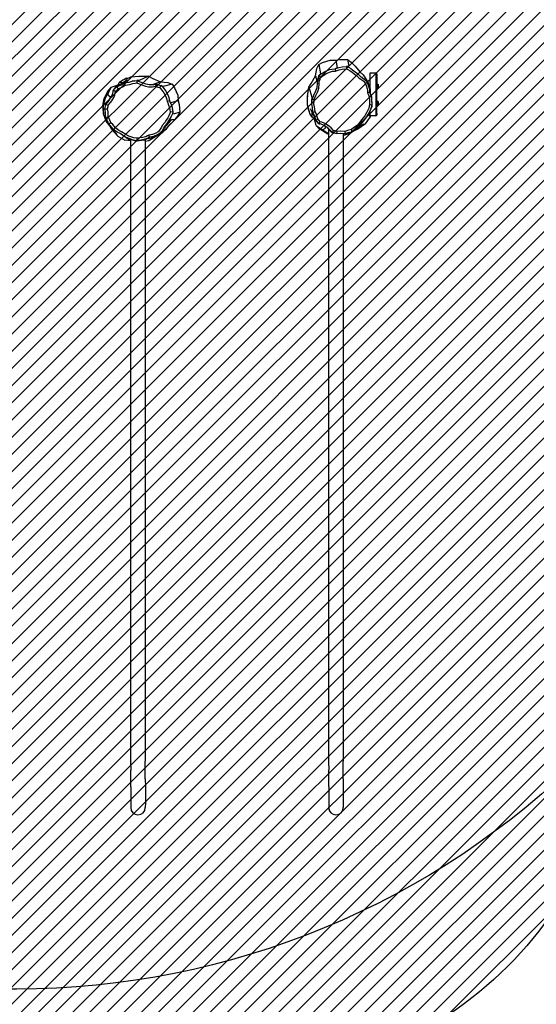
# Model space of a CAD drawing. Units: centimetres. Extents: x -1682 to 739, y -36 to 1500.
# Drawn here: x 70 to 205, y 107 to 364 of the extents above; entities that cross this region are included whole.
import ezdxf

# ---------------------------------------------------------------- set-up
doc = ezdxf.new("R2010")
doc.units = ezdxf.units.CM
for name, color, linetype in [('VP-DIM', 7, 'Continuous'), ('VP-HIC', 6, 'Continuous'), ('VP-USE', 4, 'Continuous')]:
    doc.layers.add(name, color=color, linetype=linetype)
doc.layers.add('VP-EQ', color=7, linetype='Continuous', true_color=0x8a3492)
doc.dimstyles.new('Strefa', dxfattribs={"dimtxt": 14, "dimasz": 20, "dimexe": 20, "dimexo": 50, "dimgap": 20, "dimtad": 0, "dimdec": 0, "dimzin": 0, "dimdsep": 46, "dimtxsty": 'Standard', "dimcen": 0.09, "dimadec": 0, "dimazin": 0, "dimtfac": 1, "dimtdec": 4, "dimtofl": 0, "dimtmove": 0, "dimatfit": 3, "dimfxl": 70, "dimfxlon": 1, "dimtolj": 1, "dimtzin": 0, "dimarcsym": 0})

# ---------------------------------------------------------------- blocks, each defined once
blk = doc.blocks.new('*D51')
at = {"layer": 'Defpoints', "color": 0}
for p in [(78.53, 1120.59), (718.92, 1120.59), (-220.68, -35.65)]:
    blk.add_point(p, dxfattribs=at)
at = {"layer": 'VP-DIM', "color": 0, "lineweight": -2}
for p, q in [((648.92, 1120.59), (738.92, 1120.59)), ((718.92, 1100.59), (718.92, 644.39)), ((718.92, -15.65), (718.92, 529.39)), ((648.92, -35.65), (738.92, -35.65))]:
    blk.add_line(p, q, dxfattribs=at)
at = {"layer": 'VP-DIM', "color": 0}
for points in [[(722.26, 1100.59), (715.59, 1100.59), (718.92, 1120.59)], [(715.59, -15.65), (722.26, -15.65), (718.92, -35.65)]]:
    blk.add_solid(points, dxfattribs=at)
at = {"layer": 'VP-DIM', "color": 0, "insert": (718.92, 586.89), "char_height": 25, "attachment_point": 5, "rotation": 90}
blk.add_mtext('\\A1;1156', dxfattribs=at)
blk = doc.blocks.new('*D52')
at = {"layer": 'Defpoints', "color": 0}
for p in [(-170.22, 947.35), (49.25, 156.09), (555.51, 156.09)]:
    blk.add_point(p, dxfattribs=at)
at = {"layer": 'VP-DIM', "color": 0, "lineweight": -2}
for p, q in [((485.51, 947.35), (575.51, 947.35)), ((555.51, 927.35), (555.51, 616.58)), ((555.51, 176.09), (555.51, 518.24)), ((485.51, 156.09), (575.51, 156.09))]:
    blk.add_line(p, q, dxfattribs=at)
at = {"layer": 'VP-DIM', "color": 0}
for points in [[(558.85, 927.35), (552.18, 927.35), (555.51, 947.35)], [(552.18, 176.09), (558.85, 176.09), (555.51, 156.09)]]:
    blk.add_solid(points, dxfattribs=at)
at = {"layer": 'VP-DIM', "color": 0, "insert": (555.51, 567.41), "char_height": 25, "attachment_point": 5, "rotation": 90}
blk.add_mtext('\\A1;791', dxfattribs=at)
blk = doc.blocks.new('*D53')
at = {"layer": 'Defpoints', "color": 0}
for p in [(-823.5, 1315.68), (193.46, 593.69), (-823.5, 181.66)]:
    blk.add_point(p, dxfattribs=at)
at = {"layer": 'VP-DIM', "color": 0, "lineweight": -2}
for p, q in [((-823.5, 1245.68), (-823.5, 1335.68)), ((193.46, 1245.68), (193.46, 1335.68)), ((-803.5, 1315.68), (-433.94, 1315.68)), ((173.46, 1315.68), (-323.1, 1315.68))]:
    blk.add_line(p, q, dxfattribs=at)
at = {"layer": 'VP-DIM', "color": 0}
for points in [[(-803.5, 1319.01), (-803.5, 1312.34), (-823.5, 1315.68)], [(173.46, 1312.34), (173.46, 1319.01), (193.46, 1315.68)]]:
    blk.add_solid(points, dxfattribs=at)
at = {"layer": 'VP-DIM', "color": 0, "insert": (-378.52, 1315.68), "char_height": 25, "attachment_point": 5}
blk.add_mtext('\\A1;1017', dxfattribs=at)
blk = doc.blocks.new('rb2329')
at = {"layer": 'VP-EQ', "color": 0}
for p, q in [((-974.17, 802.26), (-974.16, 802.97)), ((-974.16, 802.97), (-974.15, 803.22)), ((-974.01, 803.95), (-974.15, 803.22)), ((-973.59, 804.56), (-974.01, 803.95)), ((-972.98, 804.97), (-973.59, 804.56)), ((-972.25, 805.12), (-972.98, 804.97)), ((-972.25, 805.12), (-972.24, 805.12)), ((-972.24, 805.12), (-972.24, 805.12)), ((-971.53, 804.97), (-972.24, 805.12)), ((-970.91, 804.56), (-971.53, 804.97)), ((-971.53, 804.97), (-971.51, 804.97)), ((-970.89, 804.56), (-971.51, 804.97)), ((-970.5, 803.94), (-970.91, 804.56)), ((-970.91, 804.56), (-970.89, 804.56)), ((-970.48, 803.94), (-970.89, 804.56)), ((-970.5, 803.94), (-970.48, 803.94)), ((-970.36, 803.22), (-970.5, 803.94)), ((-970.34, 803.22), (-970.48, 803.94)), ((-970.37, 802.96), (-970.36, 803.11)), ((-970.37, 802.26), (-970.37, 802.96)), ((-970.36, 803.22), (-970.34, 803.22)), ((-970.36, 803.11), (-970.34, 803.22)), ((-970.36, 803.11), (-970.36, 803.22)), ((-922.46, 802.26), (-922.45, 802.97)), ((-922.45, 802.97), (-922.44, 803.22)), ((-922.3, 803.95), (-922.44, 803.22)), ((-921.88, 804.56), (-922.3, 803.95)), ((-921.27, 804.97), (-921.88, 804.56)), ((-920.54, 805.12), (-921.27, 804.97)), ((-920.54, 805.12), (-920.53, 805.12)), ((-920.53, 805.12), (-920.53, 805.12)), ((-919.82, 804.97), (-920.53, 805.12)), ((-919.2, 804.56), (-919.82, 804.97)), ((-919.82, 804.97), (-919.8, 804.97)), ((-919.18, 804.56), (-919.8, 804.97)), ((-918.79, 803.94), (-919.2, 804.56)), ((-919.2, 804.56), (-919.18, 804.56)), ((-918.77, 803.94), (-919.18, 804.56)), ((-918.79, 803.94), (-918.77, 803.94)), ((-918.65, 803.22), (-918.79, 803.94)), ((-918.63, 803.22), (-918.77, 803.94)), ((-918.66, 802.96), (-918.65, 803.11)), ((-918.66, 802.26), (-918.66, 802.96)), ((-918.65, 803.22), (-918.63, 803.22)), ((-918.65, 803.11), (-918.63, 803.22)), ((-918.65, 803.11), (-918.65, 803.22)), ((-974.17, 801.12), (-974.17, 802.26)), ((-974.17, 799.61), (-974.17, 801.12)), ((-970.38, 801.13), (-970.37, 802.26)), ((-970.38, 799.61), (-970.38, 801.13)), ((-922.46, 801.12), (-922.46, 802.26)), ((-922.46, 799.61), (-922.46, 801.12)), ((-918.67, 801.13), (-918.66, 802.26)), ((-918.67, 799.61), (-918.67, 801.13)), ((-974.17, 797.77), (-974.17, 799.61)), ((-974.16, 795.67), (-974.17, 797.77)), ((-970.37, 797.78), (-970.38, 799.61)), ((-970.37, 797.78), (-970.35, 793.43)), ((-922.46, 797.77), (-922.46, 799.61)), ((-922.45, 795.67), (-922.46, 797.77)), ((-918.66, 797.78), (-918.67, 799.61)), ((-918.66, 797.78), (-918.64, 793.43)), ((-974.16, 795.67), (-974.13, 791.06)), ((-922.45, 795.67), (-922.42, 791.06)), ((-970.33, 791.08), (-970.35, 793.43)), ((-918.62, 791.08), (-918.64, 793.43)), ((-974.13, 627.55), (-974.13, 791.06)), ((-970.33, 627.24), (-970.33, 791.08)), ((-922.42, 629.05), (-922.42, 791.06)), ((-918.62, 629.01), (-918.62, 791.08)), ((-925.59, 627.44), (-924.62, 627.85)), ((-923.34, 628.89), (-925.22, 627.77)), ((-924.36, 628.13), (-925.22, 627.77)), ((-924.62, 627.85), (-924.19, 627.96)), ((-924.34, 628.13), (-924.36, 628.13)), ((-923.51, 628.24), (-924.34, 628.13)), ((-924.19, 627.96), (-923.55, 628.04)), ((-923.27, 628.26), (-923.55, 628.04)), ((-923.55, 628.04), (-923.23, 628.25)), ((-923.55, 628.04), (-923.33, 627.48)), ((-923.29, 628.33), (-923.51, 628.24)), ((-923.27, 628.26), (-923.51, 628.24)), ((-922.42, 629.05), (-923.34, 628.89)), ((-923.29, 628.33), (-923.13, 628.43)), ((-923.26, 628.28), (-923.27, 628.26)), ((-922.43, 628.66), (-923.26, 628.28)), ((-923.23, 628.25), (-922.71, 628.49)), ((-923.03, 627.67), (-922.56, 627.9)), ((-922.71, 628.49), (-921.75, 628.75)), ((-922.56, 627.9), (-921.68, 628.14)), ((-922.42, 628.67), (-922.43, 628.66)), ((-922.42, 628.67), (-922.42, 629.05)), ((-922.33, 628.69), (-922.42, 628.67)), ((-920.04, 628.99), (-922.33, 628.69)), ((-921.75, 628.75), (-920.29, 628.94)), ((-921.68, 628.14), (-920.33, 628.31)), ((-920.29, 628.94), (-920.33, 628.31)), ((-920.33, 628.31), (-919.44, 628.15)), ((-920.04, 628.99), (-920.29, 628.94)), ((-920.29, 628.94), (-919.33, 628.76)), ((-920.02, 628.99), (-920.04, 628.99)), ((-919.99, 629), (-920.02, 628.99)), ((-919.96, 628.99), (-920.02, 628.99)), ((-919.96, 628.99), (-919.99, 629)), ((-919.87, 628.98), (-919.96, 628.99)), ((-918.62, 628.56), (-919.87, 628.98)), ((-919.44, 628.15), (-918.18, 627.72)), ((-919.33, 628.76), (-917.95, 628.3)), ((-918.62, 629.01), (-917.1, 628.8)), ((-918.62, 628.6), (-918.62, 629.01)), ((-917.1, 628.8), (-918.62, 628.6)), ((-918.62, 628.56), (-918.62, 628.6)), ((-917.66, 628.24), (-918.62, 628.56)), ((-917.95, 628.3), (-917.21, 627.96)), ((-917.61, 628.22), (-917.66, 628.24)), ((-917.61, 628.22), (-917.06, 627.89)), ((-917.21, 627.96), (-917.61, 628.22)), ((-917.21, 627.96), (-917.06, 627.89)), ((-915.25, 627.76), (-917.1, 628.8)), ((-917.06, 627.89), (-915.86, 627.1)), ((-979.94, 624.51), (-977.97, 625.96)), ((-979.57, 624.63), (-977.55, 626.01)), ((-978.88, 624.54), (-978.05, 625.47)), ((-978.05, 625.47), (-977.07, 626.1)), ((-977.97, 625.96), (-977.02, 626.33)), ((-977.76, 624.97), (-976.84, 625.56)), ((-977.55, 626.01), (-977.02, 626.33)), ((-977.07, 626.1), (-976.47, 626.61)), ((-977.02, 626.33), (-975.75, 627.11)), ((-976.84, 625.56), (-976.29, 626.03)), ((-976.47, 626.61), (-975.91, 626.76)), ((-976.47, 626.61), (-976.29, 626.03)), ((-976.29, 626.03), (-975.29, 626.29)), ((-975.7, 626.85), (-975.91, 626.76)), ((-975.91, 626.76), (-975.83, 626.78)), ((-975.9, 626.77), (-975.7, 626.85)), ((-975.83, 626.78), (-975.4, 626.89)), ((-975.83, 626.78), (-975.7, 626.85)), ((-975.75, 627.11), (-974.13, 627.55)), ((-975.7, 626.85), (-975.53, 626.91)), ((-975.4, 626.89), (-974.72, 627.18)), ((-975.29, 626.29), (-974.65, 626.56)), ((-974.72, 627.18), (-974.65, 626.56)), ((-974.72, 627.18), (-974.13, 627.14)), ((-974.65, 626.56), (-973.4, 626.48)), ((-974.13, 627.14), (-974.13, 627.55)), ((-974.13, 627.14), (-973.37, 627.09)), ((-973.4, 626.48), (-972.57, 626.55)), ((-973.37, 627.09), (-972.47, 627.17)), ((-972.47, 627.17), (-972.57, 626.55)), ((-972.57, 626.55), (-971.97, 626.34)), ((-972.47, 627.17), (-971.83, 626.94)), ((-971.97, 626.34), (-971.57, 626.26)), ((-971.83, 626.94), (-971.4, 626.85)), ((-971.4, 626.85), (-971.57, 626.26)), ((-971.57, 626.26), (-970.98, 625.6)), ((-970.99, 626.6), (-971.4, 626.85)), ((-971.4, 626.85), (-970.76, 626.15)), ((-970.99, 626.6), (-970.33, 625.87)), ((-970.98, 625.6), (-970.54, 625.23)), ((-970.76, 626.15), (-970.29, 625.75)), ((-970.33, 627.24), (-969.83, 627.1)), ((-970.33, 627.22), (-970.33, 627.24)), ((-969.83, 627.1), (-970.33, 627.22)), ((-970.33, 627.01), (-970.33, 627.22)), ((-970.33, 627.01), (-969.68, 626.78)), ((-970.33, 625.87), (-970.33, 627.01)), ((-970.33, 625.87), (-970.09, 625.6)), ((-970.29, 625.75), (-970.09, 625.6)), ((-970.09, 625.6), (-969.43, 625.1)), ((-969.83, 627.1), (-967.86, 625.83)), ((-967.86, 625.83), (-969.68, 626.78)), ((-969.68, 626.78), (-968.72, 626.11)), ((-968.72, 626.11), (-969.48, 625.68)), ((-969.48, 625.68), (-969.41, 625.09)), ((-967.07, 624.96), (-968.72, 626.11)), ((-967.86, 625.83), (-967.07, 624.96)), ((-927.49, 625.59), (-928.68, 624.17)), ((-928.46, 625.17), (-927.79, 626.04)), ((-928.11, 624.43), (-927.39, 625.33)), ((-927.79, 626.04), (-927.13, 626.59)), ((-927.37, 625.71), (-927.49, 625.59)), ((-927.27, 625.77), (-927.39, 625.33)), ((-927.39, 625.33), (-927.21, 625.76)), ((-926.74, 626.69), (-927.37, 625.71)), ((-927.21, 625.76), (-926.85, 626.35)), ((-927.13, 626.59), (-927.02, 626.69)), ((-926.32, 627.12), (-927.02, 626.69)), ((-927.02, 626.69), (-926.61, 626.82)), ((-926.86, 624.99), (-926.69, 625.38)), ((-926.85, 626.35), (-926.61, 626.66)), ((-926.71, 626.73), (-926.74, 626.69)), ((-926.68, 626.75), (-926.71, 626.73)), ((-926.69, 625.38), (-926.36, 625.93)), ((-926.61, 626.82), (-926.68, 626.75)), ((-926.32, 627.12), (-926.61, 626.82)), ((-926.61, 626.82), (-926.38, 626.9)), ((-926.61, 626.66), (-926.38, 626.9)), ((-926.38, 626.9), (-926.2, 627.08)), ((-926.36, 625.93), (-926.15, 626.22)), ((-925.98, 627.45), (-926.32, 627.12)), ((-926.1, 627.25), (-926.32, 627.12)), ((-926.2, 627.08), (-925.59, 627.44)), ((-926.1, 627.25), (-926.2, 627.08)), ((-926.15, 626.22), (-925.77, 626.6)), ((-925.98, 627.45), (-926.1, 627.25)), ((-925.98, 627.45), (-925.97, 627.46)), ((-925.98, 627.45), (-925.98, 627.45)), ((-925.97, 627.46), (-925.45, 627.68)), ((-925.77, 626.6), (-925.21, 626.93)), ((-925.22, 627.77), (-925.45, 627.68)), ((-925.21, 626.93), (-924.31, 627.31)), ((-924.31, 627.31), (-923.92, 627.41)), ((-923.92, 627.41), (-923.33, 627.48)), ((-923.33, 627.48), (-923.03, 627.67)), ((-918.18, 627.72), (-917.36, 627.35)), ((-917.36, 627.35), (-916.25, 626.62)), ((-916.25, 626.62), (-915.57, 626.26)), ((-915.86, 627.1), (-915.12, 626.71)), ((-915.57, 626.26), (-914.65, 625.58)), ((-915.25, 627.76), (-913.62, 625.94)), ((-915.12, 626.71), (-914.11, 625.97)), ((-915.1, 627.4), (-913.53, 625.53)), ((-913.62, 625.94), (-915.1, 627.4)), ((-914.65, 625.58), (-913.99, 624.73)), ((-914.11, 625.97), (-913.39, 625.05)), ((-913.62, 625.94), (-913.15, 625.02)), ((-913.53, 625.53), (-913.15, 625.02)), ((-981.22, 622.47), (-981.15, 622.77)), ((-979.94, 624.51), (-981.15, 622.77)), ((-981.15, 622.77), (-981.14, 622.47)), ((-980.64, 622.18), (-980.25, 622.72)), ((-980.59, 622.13), (-980.25, 622.72)), ((-980.25, 622.72), (-979.35, 623.84)), ((-979.8, 622.41), (-978.96, 623.46)), ((-979.35, 623.84), (-978.88, 624.54)), ((-978.96, 623.46), (-978.53, 624.11)), ((-978.53, 624.11), (-977.76, 624.97)), ((-970.54, 625.23), (-969.74, 624.63)), ((-969.74, 624.63), (-969.16, 624.32)), ((-969.43, 625.1), (-969.41, 625.09)), ((-969.41, 625.09), (-968.81, 624.77)), ((-969.16, 624.32), (-968.57, 624.12)), ((-968.81, 624.77), (-968.17, 624.56)), ((-968.57, 624.12), (-968.16, 624.05)), ((-968.17, 624.56), (-967.79, 624.49)), ((-967.74, 624.48), (-968.16, 624.05)), ((-968.16, 624.05), (-967.82, 623.54)), ((-967.79, 624.49), (-967.98, 624.68)), ((-967.82, 623.54), (-967.55, 623.24)), ((-967.79, 624.49), (-967.74, 624.48)), ((-967.74, 624.48), (-967.65, 624.36)), ((-966.67, 623.4), (-967.65, 624.36)), ((-967.65, 624.36), (-967.37, 623.93)), ((-967.08, 623.61), (-967.55, 623.24)), ((-967.55, 623.24), (-967.15, 622.07)), ((-967.37, 623.93), (-967.08, 623.61)), ((-966.9, 623.23), (-967.08, 623.61)), ((-967.08, 623.61), (-966.95, 623.23)), ((-967.07, 624.96), (-966.67, 623.4)), ((-966.9, 623.23), (-966.95, 623.23)), ((-966.95, 623.23), (-966.86, 622.96)), ((-966.83, 623.09), (-966.9, 623.23)), ((-966.84, 623.23), (-966.9, 623.23)), ((-966.67, 622.63), (-966.86, 622.96)), ((-966.86, 622.96), (-966.64, 622.35)), ((-966.74, 623.08), (-966.84, 623.23)), ((-966.84, 623.23), (-966.51, 623.05)), ((-966.05, 621.57), (-966.83, 623.09)), ((-966.67, 623.4), (-966.51, 623.05)), ((-966.51, 623.05), (-966.47, 622.97)), ((-966.51, 623.05), (-966.01, 622.78)), ((-966.01, 622.78), (-966.05, 621.57)), ((-965.86, 622.59), (-966.01, 622.78)), ((-966.01, 622.78), (-965.72, 622.28)), ((-930.89, 622.57), (-930.2, 623.37)), ((-930.17, 623.37), (-930.2, 623.37)), ((-930.17, 623.37), (-929.93, 623.65)), ((-929.3, 623.37), (-930.17, 623.37)), ((-929.93, 623.65), (-929.87, 623.71)), ((-929.87, 623.71), (-928.53, 625.08)), ((-928.82, 624.02), (-929.3, 623.37)), ((-929.24, 622.59), (-928.98, 623.09)), ((-928.98, 623.09), (-928.5, 623.77)), ((-928.68, 624.17), (-928.82, 624.02)), ((-928.56, 622.47), (-928.33, 622.93)), ((-928.53, 625.08), (-928.46, 625.17)), ((-928.5, 623.77), (-928.11, 624.43)), ((-928.33, 622.93), (-927.89, 623.55)), ((-927.89, 623.55), (-927.52, 624.17)), ((-927.52, 624.17), (-926.86, 624.99)), ((-913.99, 624.73), (-913.46, 624.23)), ((-912.83, 624.51), (-913.46, 624.23)), ((-913.46, 624.23), (-913.11, 623.27)), ((-913.39, 625.05), (-912.83, 624.51)), ((-913.15, 625.02), (-912.26, 623.83)), ((-913.11, 623.27), (-912.79, 622.67)), ((-912.83, 624.51), (-912.63, 623.96)), ((-912.09, 622.81), (-912.79, 622.67)), ((-912.51, 623.76), (-912.63, 623.96)), ((-912.63, 623.96), (-912.6, 623.88)), ((-912.61, 623.95), (-912.51, 623.76)), ((-912.6, 623.88), (-912.51, 623.76)), ((-912.6, 623.88), (-912.45, 623.46)), ((-912.51, 623.76), (-912.44, 623.6)), ((-912.45, 623.46), (-912.09, 622.81)), ((-912.26, 623.83), (-911.55, 621.96)), ((-912.09, 622.81), (-912.05, 621.46)), ((-982.88, 622.38), (-982.97, 622.17)), ((-982.97, 621.79), (-982.97, 622.17)), ((-982.97, 621.79), (-982.88, 621.8)), ((-982.97, 621.79), (-982.97, 619.68)), ((-982.67, 622.47), (-982.88, 622.39)), ((-982.88, 622.38), (-982.88, 622.39)), ((-982.88, 621.8), (-982.88, 622.38)), ((-982.88, 611.41), (-982.88, 621.8)), ((-982.67, 622.47), (-981.22, 622.47)), ((-982.67, 611.32), (-982.67, 622.47)), ((-981.63, 619.96), (-981.07, 621.23)), ((-981.6, 619.61), (-981.33, 620.55)), ((-981.33, 620.55), (-981.07, 621.14)), ((-981.25, 622.37), (-981.23, 622.45)), ((-981.22, 622.47), (-981.14, 622.47)), ((-981.14, 622.47), (-981.07, 622.47)), ((-981.14, 622.45), (-981.14, 622.37)), ((-981.07, 621.23), (-981.07, 622.47)), ((-981.07, 621.23), (-980.64, 622.18)), ((-981.07, 621.14), (-980.74, 621.88)), ((-981.07, 621.14), (-981.07, 621.23)), ((-981.06, 619.52), (-980.8, 620.4)), ((-980.8, 620.4), (-980.26, 621.63)), ((-980.74, 621.88), (-980.59, 622.13)), ((-980.59, 622.13), (-980.64, 622.18)), ((-980.26, 621.63), (-979.8, 622.41)), ((-967.15, 622.07), (-966.78, 621.34)), ((-966.25, 621.56), (-966.78, 621.34)), ((-966.78, 621.34), (-966.68, 620.09)), ((-966.64, 622.35), (-966.25, 621.56)), ((-966.1, 620.99), (-966.25, 621.56)), ((-966.25, 621.56), (-966.23, 621.3)), ((-966.23, 621.3), (-966.1, 620.99)), ((-966.23, 621.3), (-966.14, 620.22)), ((-966.14, 620.22), (-965.95, 619.35)), ((-965.52, 620.55), (-966.05, 621.57)), ((-965.72, 622.28), (-965.86, 622.59)), ((-965.72, 622.28), (-965.45, 621.81)), ((-965.45, 621.81), (-965.37, 621.51)), ((-965.08, 620.89), (-965.37, 621.51)), ((-965.37, 621.51), (-965.01, 620.17)), ((-965.08, 620.89), (-965.01, 620.17)), ((-965.01, 620.17), (-964.86, 619.65)), ((-931.49, 621.51), (-930.89, 622.57)), ((-931.49, 621.51), (-929.79, 622)), ((-931.31, 619.51), (-931.49, 621.51)), ((-929.79, 622), (-929.68, 621.46)), ((-929.68, 621.46), (-929.54, 621.93)), ((-929.68, 621.46), (-928.97, 621.43)), ((-929.56, 620.83), (-929.68, 621.46)), ((-929.56, 620.83), (-929.57, 620.8)), ((-929.46, 620.27), (-929.56, 620.83)), ((-929.54, 621.93), (-929.24, 622.59)), ((-929.2, 619.5), (-929.46, 620.27)), ((-928.97, 621.43), (-928.84, 621.86)), ((-928.77, 620.34), (-928.97, 621.43)), ((-928.84, 621.86), (-928.56, 622.47)), ((-928.52, 619.63), (-928.77, 620.34)), ((-912.79, 622.67), (-912.75, 621.43)), ((-912.75, 621.43), (-912.6, 620.62)), ((-912.6, 620.62), (-912.75, 620.02)), ((-911.89, 620.58), (-912.6, 620.62)), ((-911.89, 620.58), (-912.06, 619.92)), ((-912.05, 621.46), (-911.89, 620.58)), ((-911.38, 619.84), (-911.55, 621.96)), ((-911.55, 621.96), (-911.45, 620.29)), ((-911.45, 620.29), (-911.38, 619.84)), ((-911.43, 620.04), (-911.45, 620.29)), ((-982.97, 619.68), (-983.24, 619.42)), ((-983.24, 618.72), (-983.24, 619.42)), ((-982.97, 618.45), (-983.24, 618.72)), ((-982.97, 618.45), (-982.97, 619.68)), ((-982.97, 618.45), (-982.97, 615.18)), ((-981.55, 617.49), (-981.63, 619.96)), ((-981.63, 619.96), (-981.6, 619.61)), ((-981.55, 618.13), (-981.6, 619.61)), ((-981.6, 619.61), (-981.06, 619.52)), ((-981.38, 617.15), (-981.55, 618.13)), ((-981.01, 618.15), (-981.06, 619.52)), ((-980.85, 617.24), (-981.01, 618.15)), ((-966.82, 617.59), (-966.98, 617.16)), ((-966.5, 618.19), (-966.82, 617.59)), ((-966.68, 620.09), (-966.5, 619.28)), ((-966.5, 619.28), (-966.54, 618.63)), ((-966.54, 618.63), (-966.5, 618.19)), ((-965.95, 618.18), (-966.5, 618.19)), ((-965.95, 618.18), (-966.29, 617.54)), ((-965.95, 619.35), (-965.99, 618.65)), ((-965.99, 618.65), (-965.95, 618.18)), ((-965.99, 617.59), (-965.95, 618.18)), ((-965.14, 614.98), (-965.99, 617.59)), ((-965.93, 618.76), (-965.95, 619.35)), ((-964.86, 619.65), (-964.86, 617.41)), ((-931.03, 618.49), (-931.31, 619.51)), ((-931.03, 618.49), (-929.06, 619.01)), ((-930.91, 617.03), (-931.03, 618.49)), ((-928.98, 618.91), (-929.2, 619.5)), ((-929.06, 619.01), (-928.77, 618.53)), ((-928.77, 618.53), (-928.98, 618.91)), ((-928.77, 618.53), (-928.13, 618.73)), ((-928.62, 617.66), (-928.77, 618.53)), ((-928.44, 617.09), (-928.62, 617.66)), ((-928.32, 619.08), (-928.52, 619.63)), ((-928.13, 618.73), (-928.32, 619.08)), ((-928, 617.93), (-928.13, 618.73)), ((-927.82, 617.41), (-928, 617.93)), ((-914.22, 617.65), (-914.48, 617.06)), ((-913.71, 618.49), (-914.22, 617.65)), ((-913.38, 618.96), (-913.71, 618.49)), ((-913.22, 618.06), (-913.65, 617.35)), ((-912.79, 619.61), (-913.38, 618.96)), ((-912.76, 618.56), (-913.22, 618.06)), ((-913.1, 618.27), (-913.22, 618.06)), ((-912.74, 618.78), (-913.1, 618.27)), ((-912.75, 620.02), (-912.79, 619.61)), ((-912.1, 619.48), (-912.79, 619.61)), ((-911.7, 617.95), (-912.78, 615.86)), ((-912.78, 615.86), (-912.01, 617.76)), ((-912.31, 619.05), (-912.76, 618.56)), ((-912.71, 618.57), (-912.76, 618.56)), ((-912.1, 619.48), (-912.74, 618.78)), ((-912.01, 617.76), (-912.58, 616.74)), ((-912.31, 619.05), (-912.1, 619.48)), ((-912.06, 619.92), (-912.1, 619.48)), ((-911.43, 620.04), (-912.01, 617.76)), ((-911.7, 617.95), (-911.43, 620.04)), ((-911.38, 619.84), (-911.7, 617.95)), ((-911.43, 620.04), (-911.38, 619.84)), ((-982.97, 615.18), (-983.24, 614.92)), ((-982.97, 613.95), (-982.97, 615.18)), ((-981.23, 616.59), (-981.55, 617.49)), ((-981.19, 616.62), (-981.38, 617.15)), ((-981.23, 616.59), (-981.02, 616.28)), ((-981.19, 615.5), (-981.23, 616.59)), ((-981.02, 616.28), (-981.19, 616.62)), ((-981.07, 615.09), (-981.19, 615.5)), ((-981.07, 615.35), (-981.07, 615.58)), ((-981.07, 614.92), (-981.07, 615.09)), ((-980.92, 614.6), (-981.07, 615.09)), ((-981.02, 616.28), (-980.51, 616.42)), ((-981, 615.63), (-981.02, 616.28)), ((-980.93, 615.19), (-981, 615.63)), ((-980.61, 614.19), (-980.93, 615.19)), ((-980.68, 616.74), (-980.85, 617.24)), ((-980.51, 616.42), (-980.68, 616.74)), ((-980.5, 615.82), (-980.51, 616.42)), ((-980.43, 615.41), (-980.5, 615.82)), ((-980.14, 614.48), (-980.43, 615.41)), ((-967.77, 615.25), (-967.87, 614.17)), ((-967.52, 616.05), (-967.77, 615.25)), ((-966.98, 617.16), (-967.52, 616.05)), ((-967.31, 615.01), (-967.41, 614.01)), ((-967.04, 615.87), (-967.31, 615.01)), ((-966.47, 617.07), (-967.04, 615.87)), ((-966.29, 617.54), (-966.47, 617.07)), ((-965.14, 614.98), (-965.79, 613.96)), ((-964.98, 616.14), (-965.14, 614.98)), ((-964.98, 617.37), (-964.86, 617.41)), ((-964.86, 617.41), (-964.98, 616.14)), ((-930.08, 615.11), (-930.91, 617.03)), ((-929.48, 614.2), (-930.08, 615.11)), ((-927.84, 615.98), (-928.44, 617.09)), ((-927.33, 615.3), (-927.84, 615.98)), ((-927.28, 616.39), (-927.82, 617.41)), ((-926.92, 614.78), (-927.33, 615.3)), ((-926.8, 615.76), (-927.28, 616.39)), ((-926.43, 615.28), (-926.8, 615.76)), ((-926.6, 614.47), (-926.13, 615)), ((-926.13, 615), (-926.43, 615.28)), ((-925.69, 614.92), (-926.13, 615)), ((-915.39, 615.37), (-916.5, 614.86)), ((-915.11, 615.66), (-915.39, 615.37)), ((-914.92, 614.87), (-915.39, 615.37)), ((-914.64, 616.05), (-915.11, 615.66)), ((-915.09, 614.44), (-914.22, 615.51)), ((-913.57, 614.99), (-915.09, 614.44)), ((-914.62, 615.19), (-914.92, 614.87)), ((-914.61, 616.45), (-914.64, 616.05)), ((-914.11, 615.61), (-914.64, 616.05)), ((-914.22, 615.51), (-914.62, 615.19)), ((-914.48, 617.06), (-914.61, 616.45)), ((-914.11, 615.61), (-914.22, 615.51)), ((-914.1, 615.66), (-914.11, 615.61)), ((-914.08, 616.05), (-914.1, 615.66)), ((-914.1, 615.66), (-913.94, 615.87)), ((-913.93, 616.71), (-914.08, 616.05)), ((-913.66, 617.33), (-913.93, 616.71)), ((-913.08, 617.46), (-913.66, 617.33)), ((-913.65, 617.35), (-913.66, 617.33)), ((-913.57, 614.99), (-912.58, 616.74)), ((-912.78, 615.86), (-913.57, 614.99)), ((-912.58, 616.74), (-913.08, 617.46)), ((-983.24, 614.22), (-983.24, 614.92)), ((-982.97, 613.95), (-983.24, 614.22)), ((-982.97, 611.62), (-982.97, 613.95)), ((-981.07, 614.92), (-980.92, 614.6)), ((-981.07, 611.32), (-981.07, 614.92)), ((-980.92, 614.6), (-980.67, 613.81)), ((-979.91, 612.5), (-980.67, 613.81)), ((-980.04, 613.06), (-980.67, 613.81)), ((-980.31, 613.54), (-980.61, 614.19)), ((-979.94, 613.1), (-980.31, 613.54)), ((-979.86, 613.88), (-980.14, 614.48)), ((-979.65, 612.83), (-979.94, 613.1)), ((-979.89, 612.95), (-979.92, 612.99)), ((-979.35, 611.7), (-979.91, 612.5)), ((-979.51, 613.46), (-979.86, 613.88)), ((-979.61, 612.73), (-979.74, 612.89)), ((-979.51, 612.66), (-979.7, 612.86)), ((-979.18, 612.48), (-979.65, 612.83)), ((-979.24, 613.22), (-979.51, 613.46)), ((-978.73, 612.83), (-979.24, 613.22)), ((-979.18, 612.48), (-979.06, 612.34)), ((-979.1, 612.42), (-979.18, 612.48)), ((-979.09, 612.42), (-979.1, 612.42)), ((-979, 612.32), (-979.09, 612.42)), ((-978.85, 612.28), (-979.09, 612.42)), ((-978.35, 612.63), (-978.73, 612.83)), ((-977.58, 611.88), (-978.35, 612.63)), ((-968.1, 612.83), (-968.23, 612.39)), ((-967.84, 613.44), (-968.1, 612.83)), ((-967.87, 614.17), (-967.84, 613.44)), ((-967.39, 613.07), (-967.84, 613.44)), ((-967.67, 612.41), (-967.8, 611.94)), ((-967.39, 613.07), (-967.67, 612.41)), ((-967.41, 614.01), (-967.42, 613.85)), ((-967.42, 613.85), (-967.39, 613.07)), ((-966.91, 612.03), (-967.41, 614.01)), ((-965.79, 613.96), (-966.91, 612.03)), ((-929.48, 614.2), (-927.13, 614.81)), ((-928.37, 613.74), (-929.48, 614.2)), ((-926.42, 613.59), (-928.37, 613.74)), ((-927.13, 614.81), (-926.6, 614.47)), ((-926.6, 614.47), (-926.92, 614.78)), ((-926.12, 614.39), (-926.6, 614.47)), ((-926.42, 613.59), (-924.5, 614.28)), ((-924.4, 612.67), (-926.42, 613.59)), ((-925.44, 614.17), (-926.12, 614.39)), ((-925.06, 614.72), (-925.69, 614.92)), ((-925.44, 614.17), (-925.06, 614.72)), ((-924.66, 614.28), (-925.44, 614.17)), ((-924.35, 614.82), (-925.06, 614.72)), ((-924.5, 614.28), (-924.66, 614.28)), ((-923.49, 614.28), (-924.5, 614.28)), ((-923.32, 612.11), (-924.4, 612.67)), ((-923.28, 614.82), (-924.35, 614.82)), ((-922.61, 614.09), (-923.49, 614.28)), ((-923.32, 612.11), (-920.81, 613.2)), ((-922.47, 614.65), (-923.28, 614.82)), ((-921.36, 613.63), (-922.61, 614.09)), ((-921.31, 614.23), (-922.47, 614.65)), ((-920.88, 613.51), (-921.36, 613.63)), ((-920.88, 614.11), (-921.31, 614.23)), ((-920.26, 613.85), (-920.88, 614.11)), ((-920.21, 613.22), (-920.88, 613.51)), ((-920.81, 613.2), (-920.21, 613.22)), ((-919.83, 613.93), (-920.26, 613.85)), ((-920.21, 613.22), (-920.26, 613.85)), ((-919.75, 613.31), (-920.21, 613.22)), ((-919.19, 613.96), (-919.83, 613.93)), ((-919.36, 613.33), (-919.75, 613.31)), ((-919.63, 613.26), (-919.05, 613.34)), ((-919.36, 613.33), (-919.63, 613.26)), ((-919.05, 613.34), (-919.36, 613.33)), ((-918.4, 614.21), (-919.19, 613.96)), ((-918.2, 613.61), (-919.05, 613.34)), ((-918.14, 612.48), (-918.65, 612.28)), ((-917.19, 614.42), (-918.4, 614.21)), ((-916.88, 613.85), (-918.2, 613.61)), ((-916.84, 612.96), (-918.14, 612.48)), ((-917.43, 612.62), (-918.14, 612.48)), ((-917.81, 613.02), (-916.85, 613.65)), ((-917.43, 613.65), (-916.88, 613.85)), ((-917.43, 612.62), (-916.84, 612.96)), ((-916.5, 614.86), (-917.19, 614.42)), ((-916.88, 613.85), (-917.19, 614.42)), ((-916.13, 614.32), (-916.88, 613.85)), ((-916.85, 613.65), (-915.41, 614.57)), ((-915.64, 613.73), (-916.85, 613.65)), ((-916.55, 613.07), (-916.84, 612.96)), ((-916.11, 613.39), (-916.55, 613.07)), ((-914.92, 614.87), (-916.13, 614.32)), ((-915.64, 613.73), (-916.11, 613.39)), ((-916.11, 613.39), (-915.81, 613.56)), ((-915.81, 613.56), (-915.64, 613.73)), ((-915.41, 614.25), (-915.64, 613.73)), ((-915.41, 614.57), (-915.28, 614.65)), ((-915.27, 614.59), (-915.41, 614.25)), ((-915.09, 614.44), (-915.41, 614.25)), ((-915.28, 614.65), (-914.92, 614.87)), ((-915.27, 614.59), (-915.28, 614.65)), ((-982.88, 611.41), (-982.97, 611.62)), ((-982.67, 611.32), (-982.88, 611.41)), ((-982.67, 611.32), (-981.07, 611.32)), ((-978.49, 610.92), (-979.35, 611.7)), ((-978.82, 612.25), (-978.85, 612.28)), ((-978.69, 612.19), (-978.85, 612.28)), ((-977.86, 611.39), (-978.69, 612.19)), ((-977.24, 609.45), (-978.49, 610.92)), ((-977.24, 610.94), (-977.86, 611.39)), ((-977, 611.46), (-977.58, 611.88)), ((-976.61, 610.39), (-977.24, 610.94)), ((-976.42, 610.95), (-977, 611.46)), ((-976.14, 610.09), (-976.61, 610.39)), ((-975.98, 610.67), (-976.42, 610.95)), ((-975.51, 609.73), (-976.14, 610.09)), ((-975.39, 610.33), (-975.98, 610.67)), ((-974.97, 610.16), (-975.39, 610.33)), ((-975.05, 609.55), (-974.97, 610.16)), ((-973.85, 610.26), (-974.97, 610.16)), ((-973.11, 610.43), (-973.85, 610.26)), ((-973.06, 609.84), (-973.85, 609.65)), ((-972.54, 610.58), (-973.11, 610.43)), ((-972.45, 610), (-973.06, 609.84)), ((-972.55, 609.93), (-972.05, 610.17)), ((-972.23, 607.92), (-972.55, 609.93)), ((-972.17, 610.74), (-972.54, 610.58)), ((-972.05, 610.17), (-972.45, 610)), ((-971.35, 610.8), (-972.17, 610.74)), ((-972.05, 610.17), (-972.17, 610.74)), ((-971.17, 610.23), (-972.05, 610.17)), ((-970.81, 610.92), (-971.35, 610.8)), ((-970.58, 610.36), (-971.17, 610.23)), ((-969.73, 611.38), (-970.81, 610.92)), ((-969.42, 610.85), (-970.58, 610.36)), ((-969.05, 611.79), (-969.73, 611.38)), ((-968.69, 611.3), (-969.42, 610.85)), ((-968.54, 612.12), (-969.05, 611.79)), ((-968.14, 611.65), (-968.69, 611.3)), ((-968.23, 612.39), (-968.54, 612.12)), ((-967.8, 611.94), (-968.23, 612.39)), ((-968.19, 611.45), (-967.8, 611.94)), ((-967.81, 609.05), (-968.19, 611.45)), ((-967.8, 611.94), (-968.14, 611.65)), ((-967.24, 610.11), (-967.81, 609.05)), ((-966.91, 612.03), (-967.24, 610.11)), ((-922.14, 612.07), (-923.32, 612.11)), ((-920.87, 612.07), (-922.14, 612.07)), ((-918.65, 612.28), (-920.87, 612.07)), ((-976.27, 608.45), (-977.24, 609.45)), ((-975.27, 607.74), (-976.27, 608.45)), ((-975.6, 609.49), (-975.05, 609.55)), ((-975.27, 607.74), (-975.6, 609.49)), ((-975.05, 609.55), (-975.51, 609.73)), ((-973.27, 607.74), (-975.27, 607.74)), ((-973.85, 609.65), (-975.05, 609.55)), ((-972.23, 607.92), (-973.27, 607.74)), ((-970.76, 607.89), (-972.23, 607.92)), ((-968.77, 608.54), (-970.76, 607.89)), ((-967.81, 609.05), (-968.77, 608.54))]:
    blk.add_line(p, q, dxfattribs=at)
blk = doc.blocks.new('rb2329 2d')
at = {"layer": 'VP-EQ', "color": 0}
blk.add_lwpolyline([(149.29, 786.08, 0.414214), (-0.71, 936.08), (-3.69, 936.08, 0.070839), (-45.56, 942.04), (-382.21, 942.04), (-382.21, 942.04, 0.182336), (-527.51, 996.85), (-666.75, 996.85, 0.1612), (-798.01, 953.41, 0.105219), (-859.08, 966.4), (-989.3, 966.4, 0.414214), (-1139.3, 816.4)], format="xyb", dxfattribs=at)
blk.add_blockref('rb2329', (0, 0), dxfattribs=at)

msp = doc.modelspace()

# ---------------------------------------------------------------- hatches: boundary and pattern name
at = {"layer": 'VP-USE'}
h = msp.add_hatch(dxfattribs=at)
h.set_pattern_fill('ANSI31', color=4, angle=360, style=0)
h.set_pattern_definition([(45, (-819.585, 961.2074), (-2.245064, 2.245064), [])])
edge = h.paths.add_edge_path()
edge.add_arc((-489.67, 846.89), 100, 90, 162.1472, ccw=False)
edge.add_arc((-489.67, 846.89), 100, 11.4553, 90, ccw=False)
edge.add_arc((-346.09, 777.74), 100, 34.5782, 117.1084, ccw=False)
edge.add_line((-263.76, 834.49), (-208.34, 834.49))
edge.add_arc((-167.47, 863.29), 50, 180, 215.1756, ccw=False)
edge.add_line((-217.47, 863.29), (-217.47, 910.69))
edge.add_arc((-167.47, 910.69), 50, 83.2904, 180, ccw=False)
edge.add_arc((-112.02, 966.67), 50, 90, 187.26, ccw=False)
edge.add_line((-112.02, 1016.67), (-64.62, 1016.67))
edge.add_arc((-64.62, 966.67), 50, 36.6972, 90, ccw=False)
edge.add_arc((70.9, 966.67), 100, 10.6684, 162.6149, ccw=False)
edge.add_arc((150.22, 886.99), 100, -79.02, 79.0778, ccw=False)
edge.add_arc((71.04, 807.57), 100, 304.0851, 349.1928, ccw=False)
edge.add_line((127.08, 724.75), (230.48, 724.75))
edge.add_line((230.48, 724.75), (230.48, 524.75))
edge.add_line((230.48, 524.75), (204.38, 524.75))
edge.add_line((204.38, 524.75), (204.41, 431.08))
edge.add_arc((126.73, 368.1), 100, 0, 39.0399, ccw=False)
edge.add_line((226.73, 368.1), (226.75, 187.17))
edge.add_arc((126.75, 187.15), 100, -90, 0.0127, ccw=False)
edge.add_line((126.75, 87.15), (75.04, 87.15))
edge.add_arc((75.04, 187.15), 100, 180.0127, 270, ccw=False)
edge.add_line((-24.96, 187.13), (-24.96, 205.89))
edge.add_arc((-4.88, 303.85), 100, 180, 258.4186, ccw=False)
edge.add_line((-104.88, 303.85), (-104.88, 325.09))
edge.add_arc((-114.89, 374.07), 50, 270, 281.5525, ccw=False)
edge.add_line((-114.89, 324.07), (-162.29, 324.07))
edge.add_arc((-162.29, 374.07), 50, 217.9556, 270, ccw=False)
edge.add_line((-201.72, 343.32), (-246.06, 343.32))
edge.add_arc((-346.06, 343.9), 100, 345.9861, 359.6684, ccw=False)
edge.add_arc((-221.04, 223.68), 100, -194.0139, 106.2542, ccw=False)
edge.add_arc((-346.06, 343.9), 100, 279.9501, 286.2542, ccw=False)
edge.add_arc((-427.24, 262.89), 100, 292.9826, 349.9299, ccw=False)
edge.add_line((-388.19, 170.83), (-388.19, 128.94))
edge.add_arc((-488.19, 128.94), 100, 269.9868, 360, ccw=False)
edge.add_line((-488.22, 28.94), (-705.01, 28.99))
edge.add_arc((-704.99, 128.99), 100, 194.4233, 269.9868, ccw=False)
edge.add_arc((-785.03, 202.64), 99.98, 181.3963, 260.321, ccw=False)
edge.add_line((-884.98, 200.2), (-885.03, 350.76))
edge.add_arc((-785.06, 350.83), 99.98, -0.0275, 180.0424, ccw=False)
edge.add_line((-685.08, 350.78), (-685.08, 338.85))
edge.add_line((-685.08, 338.85), (-492.23, 338.89))
edge.add_arc((-427.24, 262.89), 100, 99.9501, 130.5333, ccw=False)
edge.add_arc((-346.06, 343.9), 100, 77.4343, 169.9299, ccw=False)
edge.add_line((-324.3, 441.5), (-324.28, 480.6))
edge.add_line((-324.28, 480.6), (-444.02, 480.6))
edge.add_arc((-444.02, 530.6), 50, 197.3004, 270, ccw=False)
edge.add_arc((-471.58, 561.48), 50, 180, 246.1984, ccw=False)
edge.add_line((-521.58, 561.48), (-521.58, 588.24))
edge.add_arc((-471.58, 588.24), 50, 153.5514, 180, ccw=False)
edge.add_arc((-489.67, 706.89), 100, 196.9863, 254.5267, ccw=False)
edge.add_arc((-588.65, 777.62), 100, 202.0576, 271.9193, ccw=False)
edge.add_line((-681.34, 740.07), (-697.53, 740.07))
edge.add_arc((-795.76, 721.32), 100, -275.8764, 10.8015, ccw=False)
edge.add_line((-785.52, 820.8), (-785.52, 850.07))
edge.add_line((-785.52, 850.07), (-785.52, 960.07))
edge.add_line((-785.52, 960.07), (-585.52, 960.07))
edge.add_line((-585.52, 960.07), (-585.52, 877.57))

# ---------------------------------------------------------------- linework, layer by layer
at = {"layer": 'VP-HIC', "color": 140}
msp.add_lwpolyline([(54.42, 110.58, 0.085702), (67.16, 184.35), (67.16, 354.2, 0.318232), (-79.8, 561.72, -0.007979), (-73.1, 561.83), (69.27, 561.83, -0.414214), (279.27, 351.83), (279.27, 320.58, -0.414214), (69.27, 110.58)], format="xyb", close=True, dxfattribs=at)
at = {"layer": 'VP-HIC', "color": 3}
msp.add_lwpolyline([(225.73, 491.91, -0.184609), (279.27, 351.83), (279.27, 320.58, -0.414214), (69.27, 110.58), (54.42, 110.58, -0.148457), (-21.58, 7.8, 0.105219), (39.49, -5.19), (169.72, -5.19, 0.414214), (319.72, 144.81), (319.72, 352.76, 0.30608)], format="xyb", close=True, dxfattribs=at)
at = {"layer": 'VP-USE'}
msp.add_lwpolyline([(226.75, 187.17, -0.414279), (126.75, 87.15), (75.04, 87.15, -0.414148), (-24.96, 187.13), (-24.96, 205.89, -0.356175), (-104.88, 303.85), (-104.88, 325.09, -0.05045), (-114.89, 324.07), (-162.29, 324.07, -0.231072), (-201.72, 343.32), (-246.06, 343.32, -0.059771), (-249.03, 319.68, -3.74959), (-318.07, 247.9, -0.027514), (-328.78, 245.4, -0.253723), (-388.19, 170.83), (-388.19, 128.94, -0.414281), (-488.22, 28.94), (-705.01, 28.99, -0.342199), (-801.84, 104.08, -0.358666), (-884.98, 200.2)], format="xyb", dxfattribs=at)

# ---------------------------------------------------------------- block references
at = {"layer": 'VP-EQ', "color": 0, "rotation": 180}
msp.add_blockref('rb2329 2d', (-819.58, 961.21), dxfattribs=at)

# ---------------------------------------------------------------- dimensions: what is measured, and where the dimension line sits
at = {"layer": 'VP-DIM', "color": 0}
for base, p1, p2, angle, picture, middle in [((-823.5, 1315.68), (193.46, 593.69), (-823.5, 181.66), 180, '*D53', (-378.52, 1315.68)), ((718.92, 1120.59), (-220.68, -35.65), (78.53, 1120.59), 270, '*D51', (718.92, 586.89)), ((555.51, 156.09), (-170.22, 947.35), (49.25, 156.09), 270, '*D52', (555.51, 567.41))]:
    dim = msp.add_linear_dim(base=base, p1=p1, p2=p2, angle=angle, dimstyle='Strefa', override={"dimtxt": 25}, dxfattribs=at)
    dim.commit()
    dim.dimension.update_dxf_attribs({"geometry": picture, "text_midpoint": middle, "dimtype": 160})

doc.saveas('drawing.dxf')
